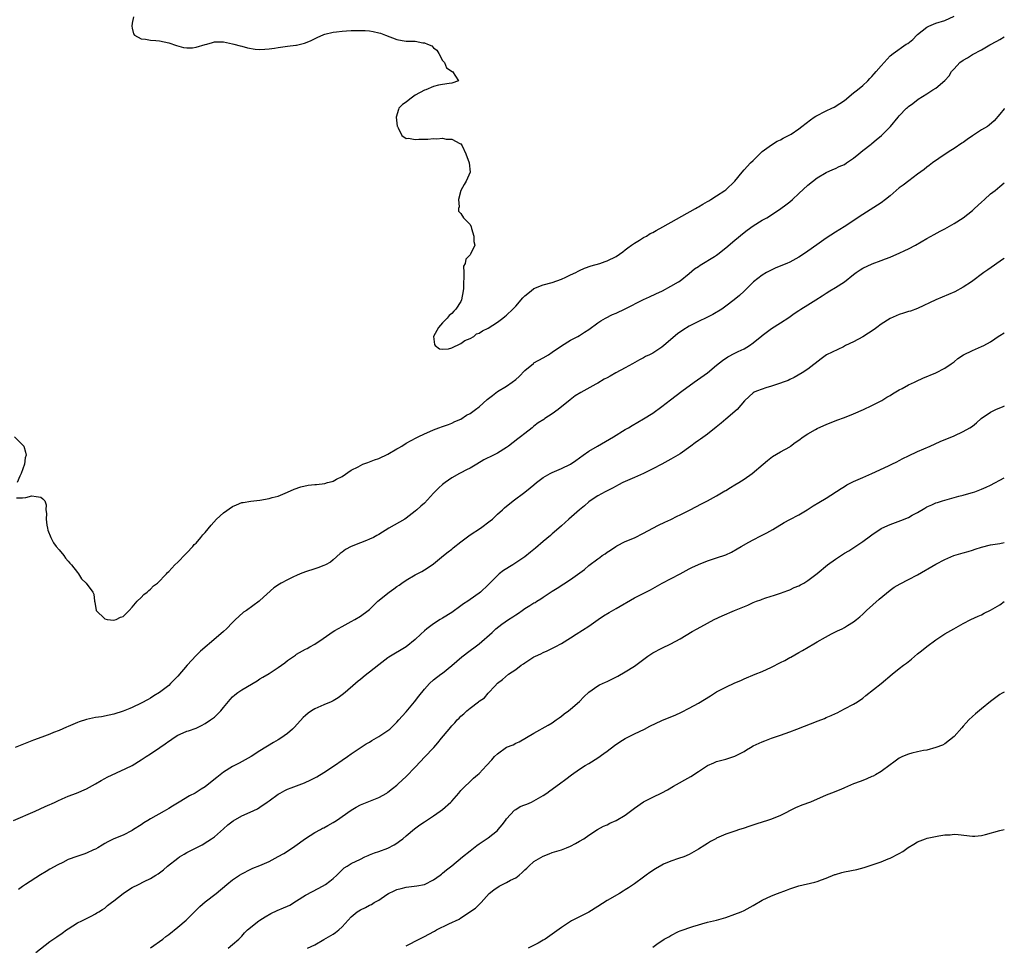
# Model space of a CAD drawing. Units: inches. Extents: x 2541000 to 2544000, y 1536750 to 1539000.
# Drawn here: x 2543784 to 2544000, y 1537178 to 1537380 of the extents above; entities that cross this region are included whole.
import ezdxf

# ---------------------------------------------------------------- set-up
doc = ezdxf.new("R2010")
doc.units = ezdxf.units.IN
doc.header["$MEASUREMENT"] = 0
doc.layers.add('LD25411536_10ft', color=41, linetype='Continuous')

msp = doc.modelspace()

# ---------------------------------------------------------------- linework, layer by layer
at = {"layer": 'LD25411536_10ft'}
for points, elevation in [([(2543809.32, 1537381), (2543809, 1537379.6), (2543808.9, 1537379), (2543809, 1537378.5), (2543809.31, 1537377.31), (2543809.51, 1537377), (2543811, 1537376.21), (2543811.9, 1537376.1), (2543813, 1537375.87), (2543814.2, 1537375.8), (2543815, 1537375.75), (2543817, 1537375.35), (2543818.72, 1537374.72), (2543820.27, 1537374.27), (2543821, 1537374.21), (2543822.25, 1537374.25), (2543823, 1537374.37), (2543825, 1537374.92), (2543825.33, 1537375), (2543826.6, 1537375.4), (2543827, 1537375.5), (2543829, 1537375.52), (2543831, 1537375.1), (2543831.29, 1537375), (2543832.63, 1537374.63), (2543833, 1537374.58), (2543834.23, 1537374.23), (2543835.96, 1537373.96), (2543837, 1537373.87), (2543838.05, 1537373.95), (2543839, 1537373.97), (2543840.15, 1537374.14), (2543841, 1537374.31), (2543842.54, 1537374.54), (2543843, 1537374.62), (2543844.82, 1537374.82), (2543845, 1537374.82), (2543845.9, 1537375), (2543846.78, 1537375.22), (2543847, 1537375.29), (2543848.18, 1537375.82), (2543849.52, 1537376.48), (2543851, 1537377.15), (2543851.18, 1537377.18), (2543853, 1537377.67), (2543853.72, 1537377.72), (2543855, 1537377.87), (2543855.94, 1537377.94), (2543857, 1537378.01), (2543858.05, 1537378.05), (2543859, 1537378.05), (2543860, 1537378), (2543861, 1537377.92), (2543861.78, 1537377.78), (2543863, 1537377.53), (2543863.42, 1537377.42), (2543864.45, 1537377), (2543867, 1537376.06), (2543868.16, 1537375.84), (2543869, 1537375.7), (2543870.33, 1537375.67), (2543871, 1537375.66), (2543872.66, 1537375.34), (2543873, 1537375.32), (2543873.71, 1537375), (2543874.63, 1537374.63), (2543875, 1537374.21), (2543875.72, 1537373.72), (2543876.18, 1537373), (2543877, 1537371.47), (2543877.37, 1537371), (2543877.85, 1537369.86), (2543879.05, 1537369.05), (2543879.16, 1537369), (2543880.45, 1537367), (2543879, 1537366.47), (2543878.43, 1537366.43), (2543877, 1537366.17), (2543876.07, 1537366.07), (2543875, 1537365.74), (2543873.3, 1537365), (2543873, 1537364.92), (2543871, 1537363.82), (2543869.79, 1537363), (2543869, 1537362.32), (2543868.18, 1537361.82), (2543867.43, 1537361), (2543867.31, 1537360.69), (2543866.85, 1537359), (2543867.06, 1537357.06), (2543867.08, 1537357), (2543867.27, 1537356.73), (2543868.07, 1537355), (2543869, 1537354.36), (2543869.55, 1537354.45), (2543871, 1537354.12), (2543871.77, 1537354.23), (2543873.76, 1537354.24), (2543875, 1537354.38), (2543875.7, 1537354.3), (2543877, 1537354.43), (2543877.78, 1537354.22), (2543879, 1537354.19), (2543880.74, 1537353.26), (2543881, 1537353.18), (2543881.16, 1537353), (2543881.25, 1537352.75), (2543882.08, 1537351), (2543882.78, 1537349), (2543882.99, 1537347), (2543882.13, 1537345), (2543881.71, 1537344.29), (2543881, 1537343), (2543880.47, 1537341), (2543880.6, 1537339.4), (2543880.49, 1537339), (2543880.45, 1537338.45), (2543881, 1537337.94), (2543881.56, 1537337), (2543883, 1537335.52), (2543883.23, 1537335), (2543883.35, 1537334.65), (2543883.85, 1537333), (2543883.83, 1537331.83), (2543884.02, 1537331), (2543883.11, 1537329), (2543883, 1537328.85), (2543882.05, 1537327.95), (2543881.94, 1537327), (2543881.6, 1537326.4), (2543881.62, 1537325), (2543881.67, 1537323.67), (2543881.56, 1537323), (2543881.53, 1537321.53), (2543881.48, 1537321), (2543881.13, 1537319), (2543881, 1537318.69), (2543879.88, 1537317), (2543879.45, 1537316.55), (2543879, 1537316), (2543878.41, 1537315.59), (2543877.97, 1537315), (2543877, 1537314), (2543876.09, 1537313), (2543875.71, 1537312.29), (2543874.99, 1537311), (2543875.21, 1537309.21), (2543875.34, 1537309), (2543876.28, 1537308.28), (2543877, 1537308.19), (2543878.27, 1537308.27), (2543879, 1537308.54), (2543881, 1537309.46), (2543881.85, 1537310.15), (2543883, 1537310.53), (2543883.8, 1537311), (2543884.43, 1537311.57), (2543885, 1537311.71), (2543885.75, 1537312.25), (2543887, 1537312.85), (2543889, 1537314.12), (2543890.18, 1537315), (2543890.63, 1537315.37), (2543891, 1537315.65), (2543892.38, 1537317), (2543893, 1537317.67), (2543894.53, 1537319.47), (2543895, 1537319.92), (2543896.35, 1537321), (2543897, 1537321.48), (2543899, 1537322.31), (2543901, 1537322.84), (2543903, 1537323.55), (2543903.98, 1537323.98), (2543905, 1537324.48), (2543906.14, 1537325), (2543906.68, 1537325.32), (2543907, 1537325.45), (2543908.04, 1537325.96), (2543909.54, 1537326.46), (2543911.42, 1537327), (2543912.58, 1537327.42), (2543913, 1537327.54), (2543915, 1537328.49), (2543916.43, 1537329.57), (2543917, 1537329.94), (2543917.56, 1537330.44), (2543918.33, 1537331), (2543919, 1537331.45), (2543920.1, 1537332.1), (2543921, 1537332.66), (2543921.61, 1537333), (2543922.48, 1537333.52), (2543923, 1537333.79), (2543923.77, 1537334.23), (2543925.23, 1537335), (2543932.37, 1537339), (2543932.76, 1537339.24), (2543933, 1537339.37), (2543933.99, 1537340.01), (2543935, 1537340.55), (2543935.27, 1537340.73), (2543935.76, 1537341), (2543937, 1537341.79), (2543938.82, 1537343), (2543939, 1537343.14), (2543940.96, 1537345), (2543942.6, 1537347), (2543943, 1537347.47), (2543944.44, 1537349), (2543945, 1537349.56), (2543947, 1537351.48), (2543949, 1537353.01), (2543950.24, 1537353.76), (2543951, 1537354.09), (2543951.54, 1537354.46), (2543953, 1537355.13), (2543953.34, 1537355.34), (2543955, 1537356.46), (2543955.64, 1537357), (2543957.55, 1537358.45), (2543958.36, 1537359), (2543958.72, 1537359.28), (2543961, 1537360.44), (2543962.25, 1537361), (2543962.74, 1537361.26), (2543963.98, 1537362.02), (2543965, 1537362.71), (2543967, 1537364.34), (2543967.83, 1537365), (2543969, 1537365.97), (2543970.12, 1537367), (2543970.53, 1537367.47), (2543971, 1537367.95), (2543971.47, 1537368.53), (2543971.94, 1537369), (2543973, 1537370.27), (2543973.7, 1537371), (2543975, 1537372.45), (2543975.65, 1537373), (2543978.54, 1537375), (2543978.84, 1537375.16), (2543979.96, 1537376.04), (2543980.85, 1537377), (2543981, 1537377.14), (2543983, 1537378.78), (2543983.49, 1537379), (2543985, 1537379.61), (2543987, 1537380.19), (2543989, 1537381.15)], 8550), ([(2543783.68, 1537275.68), (2543785, 1537275.69), (2543785.72, 1537275.72), (2543787, 1537276.12), (2543787.95, 1537275.95), (2543789, 1537275.83), (2543789.45, 1537275.45), (2543789.86, 1537275), (2543790.16, 1537274.16), (2543790.13, 1537273), (2543790.25, 1537272.25), (2543790.14, 1537271), (2543790.33, 1537269.67), (2543790.45, 1537269), (2543790.57, 1537268.57), (2543791.16, 1537267), (2543791.81, 1537265.81), (2543792.39, 1537265), (2543793, 1537264.24), (2543794.04, 1537263), (2543794.43, 1537262.43), (2543795, 1537261.8), (2543795.35, 1537261.35), (2543795.71, 1537261), (2543797, 1537259.28), (2543797.26, 1537259), (2543797.88, 1537257.88), (2543798.93, 1537257), (2543800.41, 1537255), (2543800.58, 1537254.58), (2543800.78, 1537253), (2543800.84, 1537252.84), (2543801.09, 1537251), (2543803, 1537249.12), (2543803.52, 1537249), (2543805, 1537248.85), (2543805.48, 1537249), (2543806.47, 1537249.53), (2543807, 1537249.69), (2543808.33, 1537251), (2543809, 1537251.69), (2543810.12, 1537253), (2543811, 1537253.83), (2543811.55, 1537254.45), (2543812.31, 1537255), (2543812.63, 1537255.37), (2543813, 1537255.62), (2543813.65, 1537256.35), (2543814.52, 1537257), (2543816.51, 1537259), (2543816.72, 1537259.28), (2543817, 1537259.49), (2543818.37, 1537261), (2543819, 1537261.58), (2543820.66, 1537263.34), (2543821, 1537263.61), (2543822.27, 1537265), (2543822.6, 1537265.4), (2543823, 1537265.76), (2543824.05, 1537267), (2543824.48, 1537267.52), (2543825, 1537268.07), (2543826.31, 1537269.69), (2543827.46, 1537271), (2543829, 1537272.4), (2543831, 1537273.78), (2543831.85, 1537274.15), (2543833, 1537274.6), (2543833.33, 1537274.67), (2543835, 1537274.95), (2543837, 1537275.17), (2543839, 1537275.49), (2543839.7, 1537275.7), (2543841, 1537276.04), (2543843, 1537276.87), (2543844.46, 1537277.54), (2543845.91, 1537278.09), (2543847.58, 1537278.42), (2543849, 1537278.58), (2543849.4, 1537278.6), (2543851.18, 1537278.82), (2543851.81, 1537279), (2543852.77, 1537279.23), (2543853, 1537279.33), (2543853.74, 1537279.74), (2543855, 1537280.36), (2543857, 1537281.69), (2543858.48, 1537282.48), (2543859, 1537282.77), (2543859.54, 1537283), (2543860.6, 1537283.4), (2543861, 1537283.53), (2543862.05, 1537283.95), (2543863, 1537284.29), (2543865, 1537285.21), (2543867, 1537286.39), (2543867.38, 1537286.62), (2543868.06, 1537287), (2543869, 1537287.61), (2543871.21, 1537288.79), (2543871.62, 1537289), (2543873, 1537289.66), (2543874.18, 1537290.18), (2543875, 1537290.58), (2543876.13, 1537291), (2543877, 1537291.3), (2543878.25, 1537291.75), (2543879, 1537291.98), (2543879.64, 1537292.36), (2543881, 1537292.92), (2543882.25, 1537293.75), (2543883, 1537294.12), (2543884.22, 1537295), (2543885, 1537295.58), (2543886.77, 1537297.23), (2543887.91, 1537298.09), (2543889, 1537298.97), (2543891, 1537300.09), (2543892.24, 1537301), (2543893, 1537301.58), (2543893.77, 1537302.23), (2543895, 1537303.51), (2543896.89, 1537305.11), (2543897, 1537305.19), (2543899, 1537306.31), (2543900.17, 1537307), (2543901, 1537307.53), (2543903, 1537308.96), (2543905, 1537310.2), (2543906.62, 1537311), (2543907, 1537311.23), (2543908.08, 1537311.92), (2543909, 1537312.55), (2543911, 1537313.98), (2543911.61, 1537314.39), (2543912.65, 1537315), (2543914.22, 1537315.78), (2543915, 1537316.11), (2543917, 1537317.08), (2543921, 1537319.08), (2543922.31, 1537319.69), (2543923.66, 1537320.34), (2543925.15, 1537321), (2543927, 1537322.02), (2543928.67, 1537323), (2543929, 1537323.22), (2543931, 1537324.77), (2543932.18, 1537325.82), (2543933, 1537326.33), (2543933.38, 1537326.62), (2543936.52, 1537328.52), (2543937, 1537328.82), (2543937.25, 1537329), (2543939, 1537330.38), (2543941, 1537332.09), (2543943, 1537333.75), (2543943.72, 1537334.28), (2543945, 1537335.24), (2543947, 1537336.47), (2543948, 1537337), (2543949, 1537337.63), (2543951.08, 1537339), (2543952.14, 1537339.86), (2543953, 1537340.51), (2543953.6, 1537341), (2543955, 1537342.33), (2543957, 1537344.17), (2543959, 1537345.76), (2543961, 1537346.95), (2543962.44, 1537347.56), (2543963, 1537347.77), (2543963.8, 1537348.2), (2543965, 1537348.7), (2543965.46, 1537349), (2543967, 1537350.08), (2543968.15, 1537351), (2543969, 1537351.73), (2543970.85, 1537353.15), (2543971, 1537353.3), (2543971.95, 1537354.05), (2543973.1, 1537355), (2543975.11, 1537357), (2543976.73, 1537359), (2543977, 1537359.31), (2543978.58, 1537361), (2543978.82, 1537361.18), (2543979, 1537361.34), (2543979.95, 1537362.05), (2543981.17, 1537363), (2543983, 1537364.11), (2543984.32, 1537365), (2543985, 1537365.4), (2543986.96, 1537367.04), (2543987.91, 1537368.09), (2543988.46, 1537369), (2543989, 1537369.65), (2543990.29, 1537371), (2543991, 1537371.53), (2543991.96, 1537372.04), (2543993, 1537372.75), (2543995, 1537373.79), (2543996.85, 1537374.85), (2543998.35, 1537375.65), (2543999, 1537376.07), (2544000, 1537376.66)], 8560), ([(2544000, 1537360.9), (2543999.94, 1537360.83), (2543999, 1537359.67), (2543997.76, 1537358.24), (2543996.71, 1537357.29), (2543996.31, 1537357), (2543995, 1537356.25), (2543993, 1537354.94), (2543991.84, 1537354.16), (2543991, 1537353.52), (2543990.69, 1537353.32), (2543989, 1537352.14), (2543988.27, 1537351.73), (2543987.08, 1537350.92), (2543984.29, 1537349), (2543983.56, 1537348.44), (2543983, 1537348.05), (2543982.44, 1537347.56), (2543981, 1537346.53), (2543979.12, 1537345.12), (2543977.87, 1537344.13), (2543977, 1537343.52), (2543976.34, 1537343), (2543975, 1537341.83), (2543973.98, 1537341), (2543973, 1537340.27), (2543972.25, 1537339.75), (2543969, 1537337.7), (2543964.93, 1537335), (2543963, 1537333.81), (2543961, 1537332.53), (2543958.94, 1537331.06), (2543957, 1537329.65), (2543956.05, 1537329), (2543955, 1537328.34), (2543953, 1537327.27), (2543952.4, 1537327), (2543949.99, 1537326.01), (2543948.63, 1537325.37), (2543947.94, 1537325), (2543947, 1537324.44), (2543945.06, 1537323), (2543943, 1537320.94), (2543941.99, 1537320.01), (2543940.82, 1537319), (2543939, 1537317.61), (2543938.15, 1537317), (2543936.19, 1537315.81), (2543934.85, 1537315.15), (2543933, 1537314.28), (2543931, 1537313.29), (2543929.59, 1537312.41), (2543928.41, 1537311.59), (2543925.42, 1537309), (2543925, 1537308.65), (2543923, 1537307.34), (2543922.32, 1537307), (2543921.42, 1537306.58), (2543921, 1537306.31), (2543920.09, 1537305.91), (2543918.56, 1537305), (2543917, 1537304.16), (2543914.93, 1537303), (2543913.66, 1537302.34), (2543913, 1537301.95), (2543912.37, 1537301.63), (2543911, 1537300.8), (2543910.53, 1537300.53), (2543907.24, 1537298.76), (2543906.02, 1537297.98), (2543904.89, 1537297.11), (2543902.32, 1537295), (2543901, 1537294.04), (2543899.41, 1537293), (2543899.15, 1537292.85), (2543897.94, 1537292.06), (2543897, 1537291.33), (2543896.61, 1537291), (2543895, 1537289.76), (2543894.05, 1537289), (2543893.44, 1537288.56), (2543891.44, 1537287), (2543891, 1537286.7), (2543889, 1537285.46), (2543888.17, 1537285), (2543886.05, 1537283.95), (2543884.47, 1537283), (2543883, 1537282.17), (2543882.21, 1537281.79), (2543881, 1537281.14), (2543880.71, 1537281), (2543879, 1537280.02), (2543877.52, 1537279), (2543877, 1537278.58), (2543876.15, 1537277.85), (2543875, 1537276.66), (2543873, 1537274.52), (2543872.19, 1537273.81), (2543871.34, 1537273), (2543871, 1537272.7), (2543869, 1537271.21), (2543868.69, 1537271), (2543866.36, 1537269.64), (2543865.21, 1537269), (2543863, 1537267.64), (2543862.59, 1537267.41), (2543861.82, 1537267), (2543861, 1537266.58), (2543860.32, 1537266.32), (2543859, 1537265.78), (2543856.93, 1537265), (2543855.69, 1537264.31), (2543855, 1537263.74), (2543854.57, 1537263.43), (2543853, 1537262.05), (2543852.41, 1537261.59), (2543851.32, 1537261), (2543851, 1537260.85), (2543849.68, 1537260.32), (2543849, 1537260.1), (2543847, 1537259.42), (2543845.83, 1537259), (2543845, 1537258.65), (2543844.33, 1537258.33), (2543843, 1537257.73), (2543841.61, 1537257), (2543841.24, 1537256.76), (2543840.06, 1537255.94), (2543837, 1537253.16), (2543836.8, 1537253), (2543834.02, 1537251), (2543833.41, 1537250.59), (2543832.33, 1537249.67), (2543831.67, 1537249), (2543831, 1537248.36), (2543829.64, 1537247), (2543829, 1537246.39), (2543827.43, 1537245), (2543823.95, 1537242.05), (2543823, 1537241.13), (2543821.03, 1537238.97), (2543819, 1537236.58), (2543818.19, 1537235.81), (2543817.43, 1537235), (2543817, 1537234.58), (2543814.99, 1537233), (2543813.74, 1537232.26), (2543813, 1537231.8), (2543812.5, 1537231.5), (2543811, 1537230.69), (2543809, 1537229.72), (2543808.5, 1537229.5), (2543807, 1537228.91), (2543805, 1537228.26), (2543803.97, 1537228.03), (2543802.29, 1537227.71), (2543801, 1537227.54), (2543799, 1537227.11), (2543797.43, 1537226.57), (2543797, 1537226.42), (2543795.99, 1537226.01), (2543795, 1537225.56), (2543794.59, 1537225.41), (2543793, 1537224.69), (2543791.76, 1537224.24), (2543791, 1537223.87), (2543789.2, 1537223.2), (2543787.43, 1537222.57), (2543783.35, 1537221)], 8570), ([(2543783, 1537205), (2543787.75, 1537207), (2543789.96, 1537208.04), (2543791, 1537208.48), (2543791.34, 1537208.66), (2543792.12, 1537209), (2543792.71, 1537209.29), (2543793.7, 1537209.7), (2543795, 1537210.31), (2543796.85, 1537211), (2543799, 1537211.9), (2543801, 1537213), (2543802.22, 1537213.78), (2543803, 1537214.15), (2543803.54, 1537214.46), (2543807.64, 1537216.36), (2543809, 1537217.05), (2543811, 1537218.26), (2543812.09, 1537219), (2543813, 1537219.55), (2543815.09, 1537221), (2543816.24, 1537221.76), (2543817, 1537222.36), (2543817.4, 1537222.6), (2543817.97, 1537223), (2543819, 1537223.67), (2543820.21, 1537224.21), (2543821, 1537224.54), (2543821.35, 1537224.65), (2543823, 1537225.21), (2543824.2, 1537225.8), (2543825, 1537226.21), (2543826.16, 1537227), (2543827, 1537227.65), (2543827.71, 1537228.29), (2543828.39, 1537229), (2543829, 1537229.7), (2543830.48, 1537231.52), (2543831, 1537232.04), (2543831.52, 1537232.48), (2543832.18, 1537233), (2543833, 1537233.57), (2543836.41, 1537235.59), (2543837, 1537235.99), (2543837.63, 1537236.37), (2543839, 1537237.17), (2543841, 1537238.46), (2543842.45, 1537239.55), (2543843, 1537240.02), (2543844.77, 1537241.23), (2543845, 1537241.42), (2543847, 1537242.49), (2543847.31, 1537242.69), (2543847.94, 1537243), (2543849, 1537243.59), (2543850.83, 1537244.83), (2543853, 1537246.36), (2543853.39, 1537246.61), (2543855, 1537247.5), (2543857, 1537248.55), (2543857.8, 1537249), (2543859, 1537249.73), (2543860.72, 1537251), (2543861, 1537251.23), (2543862.81, 1537253), (2543865.28, 1537255), (2543866.31, 1537255.69), (2543867, 1537256.2), (2543867.48, 1537256.52), (2543868.08, 1537257), (2543869, 1537257.63), (2543871, 1537258.78), (2543872.46, 1537259.54), (2543873, 1537259.87), (2543874.74, 1537261), (2543875, 1537261.2), (2543877.16, 1537263), (2543878.18, 1537263.82), (2543879, 1537264.43), (2543879.31, 1537264.69), (2543881, 1537266.04), (2543883, 1537267.53), (2543885.28, 1537269), (2543887.4, 1537270.6), (2543887.89, 1537271), (2543889, 1537272.05), (2543890.11, 1537273), (2543890.55, 1537273.45), (2543892.42, 1537275), (2543895, 1537276.91), (2543896.15, 1537277.85), (2543897, 1537278.52), (2543897.56, 1537279), (2543899, 1537280.12), (2543900.54, 1537281), (2543901, 1537281.24), (2543903, 1537282.06), (2543904.99, 1537283.01), (2543906.16, 1537283.84), (2543907.74, 1537285), (2543909, 1537285.87), (2543910.89, 1537287), (2543913.52, 1537288.48), (2543914.4, 1537289), (2543917, 1537290.62), (2543917.67, 1537291), (2543918.5, 1537291.5), (2543921, 1537292.93), (2543923, 1537294.23), (2543925, 1537295.67), (2543926.9, 1537297.1), (2543929.35, 1537299), (2543932.05, 1537301), (2543935, 1537303.02), (2543937, 1537304.68), (2543938.26, 1537305.74), (2543939.46, 1537306.54), (2543941, 1537307.37), (2543941.74, 1537307.74), (2543943, 1537308.32), (2543944.2, 1537309), (2543945, 1537309.57), (2543946.88, 1537311.12), (2543947, 1537311.24), (2543949, 1537312.77), (2543951, 1537314), (2543952.83, 1537315.17), (2543953.98, 1537316.02), (2543955, 1537316.68), (2543955.45, 1537317), (2543957, 1537317.92), (2543958.72, 1537319), (2543960.11, 1537319.89), (2543961, 1537320.49), (2543961.8, 1537321), (2543963, 1537321.71), (2543964.97, 1537323), (2543967, 1537324.6), (2543967.55, 1537325), (2543968.44, 1537325.56), (2543969, 1537325.95), (2543971.06, 1537326.94), (2543973, 1537327.61), (2543974.01, 1537328.01), (2543975, 1537328.38), (2543976.5, 1537329), (2543977, 1537329.23), (2543978.18, 1537329.82), (2543979, 1537330.2), (2543980.53, 1537331), (2543983, 1537332.45), (2543984.65, 1537333.35), (2543985.95, 1537334.05), (2543987, 1537334.58), (2543989, 1537335.73), (2543990.96, 1537337), (2543993, 1537338.61), (2543993.45, 1537339), (2543995, 1537340.43), (2543995.69, 1537341), (2543997, 1537342.21), (2543998.01, 1537343), (2543999, 1537343.85), (2544000, 1537344.62)], 8580), ([(2544000, 1537328.15), (2543999.82, 1537328.03), (2543996.37, 1537325.63), (2543995.51, 1537325), (2543992.84, 1537323), (2543991, 1537321.77), (2543989.19, 1537320.81), (2543984.98, 1537319.02), (2543981, 1537317.16), (2543979.44, 1537316.56), (2543979, 1537316.44), (2543977.92, 1537316.08), (2543977, 1537315.81), (2543975, 1537314.95), (2543973, 1537313.66), (2543972.11, 1537313), (2543971.49, 1537312.51), (2543969, 1537310.89), (2543967, 1537309.83), (2543965.22, 1537309), (2543964.76, 1537308.76), (2543961.05, 1537306.96), (2543959.88, 1537306.12), (2543957, 1537303.83), (2543955.75, 1537303), (2543953.99, 1537302.01), (2543953, 1537301.56), (2543952.63, 1537301.37), (2543951.54, 1537301), (2543951, 1537300.79), (2543949, 1537300.11), (2543947.75, 1537299.75), (2543947, 1537299.49), (2543945.71, 1537299), (2543945.23, 1537298.77), (2543945, 1537298.63), (2543944.13, 1537297.87), (2543943.08, 1537296.92), (2543941.52, 1537295), (2543939, 1537292.9), (2543937.99, 1537292.01), (2543936.89, 1537291.11), (2543935, 1537289.63), (2543933.47, 1537288.53), (2543933, 1537288.23), (2543932.31, 1537287.69), (2543931.37, 1537287), (2543929, 1537285.32), (2543928.5, 1537285), (2543927, 1537284.11), (2543925, 1537283.02), (2543923, 1537281.98), (2543921, 1537280.99), (2543919, 1537280.11), (2543917, 1537279.26), (2543916.48, 1537279), (2543915.52, 1537278.48), (2543915, 1537278.23), (2543914.23, 1537277.77), (2543912.6, 1537277), (2543911, 1537276.11), (2543909.3, 1537275), (2543909, 1537274.76), (2543908.09, 1537273.91), (2543906.95, 1537273), (2543904.65, 1537271), (2543903, 1537269.5), (2543902.47, 1537269), (2543901, 1537267.75), (2543900.61, 1537267.39), (2543899, 1537266.06), (2543897.36, 1537264.64), (2543896.27, 1537263.73), (2543895, 1537262.74), (2543893, 1537261.39), (2543892.35, 1537261), (2543890.29, 1537259.71), (2543889.38, 1537259), (2543889, 1537258.67), (2543887.18, 1537256.82), (2543887, 1537256.62), (2543885.32, 1537255), (2543885, 1537254.76), (2543883, 1537253.38), (2543882.48, 1537253), (2543881.58, 1537252.42), (2543881, 1537252.01), (2543879, 1537250.56), (2543877, 1537249.31), (2543876.46, 1537249), (2543875, 1537248.08), (2543873.56, 1537247), (2543873, 1537246.5), (2543872.24, 1537245.76), (2543871, 1537244.64), (2543869, 1537243.03), (2543865.22, 1537240.78), (2543865, 1537240.62), (2543863, 1537239.07), (2543861, 1537237.44), (2543860.4, 1537237), (2543859.62, 1537236.38), (2543859, 1537235.83), (2543858.52, 1537235.48), (2543857.95, 1537235), (2543855.68, 1537233), (2543855, 1537232.5), (2543854.12, 1537231.88), (2543853, 1537231.2), (2543852.61, 1537231), (2543851, 1537230.33), (2543849, 1537229.42), (2543848.29, 1537229), (2543847.54, 1537228.46), (2543847, 1537227.98), (2543846.47, 1537227.53), (2543844.55, 1537225.45), (2543844.1, 1537225), (2543843, 1537224.02), (2543841.55, 1537223), (2543841, 1537222.63), (2543839.94, 1537222.06), (2543837, 1537220.25), (2543835.09, 1537219), (2543833.76, 1537218.24), (2543832.45, 1537217.55), (2543831, 1537216.82), (2543829, 1537215.56), (2543827.57, 1537214.43), (2543825.83, 1537213), (2543825, 1537212.38), (2543824.13, 1537211.87), (2543823, 1537211.12), (2543822.8, 1537211), (2543821.58, 1537210.42), (2543819.3, 1537209), (2543817.85, 1537208.15), (2543817, 1537207.6), (2543816, 1537207), (2543813, 1537205.32), (2543812.46, 1537205), (2543811.56, 1537204.44), (2543811, 1537204.07), (2543809.27, 1537203), (2543809, 1537202.82), (2543807, 1537201.79), (2543805, 1537201), (2543803.67, 1537200.33), (2543803, 1537199.97), (2543802.43, 1537199.57), (2543801.51, 1537199), (2543801, 1537198.73), (2543800.54, 1537198.54), (2543799, 1537197.82), (2543798.4, 1537197.6), (2543796.88, 1537197.12), (2543795, 1537196.41), (2543793.81, 1537195.81), (2543792.71, 1537195.29), (2543791, 1537194.3), (2543790.16, 1537193.84), (2543788.9, 1537193.1), (2543785.66, 1537191), (2543785, 1537190.52), (2543784.1, 1537189.9)], 8590), ([(2543787.9, 1537176.1), (2543791, 1537178.47), (2543792.5, 1537179.5), (2543793.67, 1537180.33), (2543794.65, 1537181), (2543795, 1537181.27), (2543797, 1537182.57), (2543797.95, 1537183), (2543800.03, 1537184.03), (2543801, 1537184.53), (2543801.27, 1537184.73), (2543801.7, 1537185), (2543802.48, 1537185.52), (2543803, 1537185.8), (2543803.63, 1537186.37), (2543804.47, 1537187), (2543805, 1537187.37), (2543807, 1537189), (2543808.19, 1537189.81), (2543809, 1537190.29), (2543810.39, 1537191), (2543811.63, 1537191.63), (2543813, 1537192.26), (2543814.2, 1537193), (2543814.71, 1537193.29), (2543815.85, 1537194.15), (2543816.76, 1537195), (2543819, 1537196.75), (2543819.37, 1537197), (2543820.39, 1537197.61), (2543821, 1537197.96), (2543824.31, 1537199.69), (2543825.55, 1537200.45), (2543826.39, 1537201), (2543827, 1537201.42), (2543829, 1537203.14), (2543829.99, 1537204.01), (2543831.1, 1537204.9), (2543833, 1537205.97), (2543834.82, 1537206.82), (2543836.45, 1537207.55), (2543837, 1537207.88), (2543838.59, 1537209), (2543839, 1537209.26), (2543841, 1537210.74), (2543841.39, 1537211), (2543842.43, 1537211.57), (2543843, 1537211.83), (2543843.86, 1537212.14), (2543845, 1537212.59), (2543846.18, 1537213), (2543846.77, 1537213.23), (2543848.14, 1537213.86), (2543849.44, 1537214.56), (2543851, 1537215.52), (2543853.28, 1537217), (2543855, 1537218.23), (2543856.17, 1537219), (2543857, 1537219.6), (2543860.26, 1537221.74), (2543861, 1537222.17), (2543861.5, 1537222.5), (2543863, 1537223.38), (2543865, 1537224.68), (2543865.4, 1537225), (2543866.24, 1537225.76), (2543867, 1537226.51), (2543867.44, 1537227), (2543868.14, 1537227.86), (2543869, 1537228.79), (2543870.87, 1537231), (2543871.78, 1537232.22), (2543873, 1537233.77), (2543874.11, 1537235), (2543875, 1537235.76), (2543876.62, 1537237), (2543877, 1537237.26), (2543879, 1537238.93), (2543880.09, 1537239.91), (2543881.17, 1537240.83), (2543883, 1537242.21), (2543884.11, 1537243), (2543885, 1537243.68), (2543887.83, 1537246.17), (2543888.68, 1537247), (2543889.96, 1537247.96), (2543891.41, 1537249), (2543892.4, 1537249.6), (2543893, 1537250.06), (2543893.59, 1537250.41), (2543894.39, 1537251), (2543895, 1537251.41), (2543896.1, 1537252.09), (2543897, 1537252.64), (2543897.24, 1537252.76), (2543897.59, 1537253), (2543898.47, 1537253.53), (2543899, 1537253.92), (2543899.69, 1537254.31), (2543901, 1537255.24), (2543902.1, 1537255.9), (2543905, 1537257.74), (2543908.03, 1537259.97), (2543909, 1537260.8), (2543911, 1537262.31), (2543911.42, 1537262.58), (2543911.95, 1537263), (2543912.58, 1537263.42), (2543913, 1537263.74), (2543913.79, 1537264.21), (2543914.91, 1537265), (2543915.11, 1537265.11), (2543917, 1537266.06), (2543919, 1537266.93), (2543921, 1537267.92), (2543923, 1537269.02), (2543924.3, 1537269.7), (2543925.64, 1537270.36), (2543927, 1537270.94), (2543928.39, 1537271.61), (2543929, 1537271.9), (2543931.2, 1537273), (2543933.67, 1537274.33), (2543935.02, 1537275.02), (2543937, 1537276.12), (2543938.8, 1537277.2), (2543939, 1537277.29), (2543940.05, 1537277.95), (2543941, 1537278.48), (2543941.85, 1537279), (2543943, 1537279.76), (2543944.78, 1537281), (2543947.17, 1537283), (2543948.15, 1537283.85), (2543949.26, 1537284.74), (2543951, 1537285.76), (2543953, 1537286.86), (2543953.2, 1537287), (2543954.21, 1537287.79), (2543955, 1537288.31), (2543955.94, 1537289), (2543957, 1537289.71), (2543958.63, 1537290.63), (2543959, 1537290.85), (2543960.47, 1537291.53), (2543961, 1537291.75), (2543963.34, 1537292.66), (2543965, 1537293.28), (2543967, 1537294.08), (2543969.19, 1537295), (2543971, 1537295.89), (2543973.16, 1537297), (2543974.29, 1537297.71), (2543975, 1537298.1), (2543975.54, 1537298.46), (2543977, 1537299.31), (2543977.64, 1537299.64), (2543979, 1537300.4), (2543980.3, 1537301), (2543980.77, 1537301.23), (2543982.14, 1537301.86), (2543985, 1537303.02), (2543987, 1537304.06), (2543988.34, 1537305), (2543989, 1537305.48), (2543989.83, 1537306.17), (2543991.04, 1537306.96), (2543993, 1537307.93), (2543995, 1537308.77), (2543995.5, 1537309), (2543997, 1537309.83), (2543998.89, 1537311.11), (2543999, 1537311.19), (2544000, 1537311.83)], 8600), ([(2543813, 1537177.06), (2543815.73, 1537179), (2543816.41, 1537179.59), (2543817, 1537180.01), (2543819, 1537181.65), (2543820.81, 1537183.19), (2543822.62, 1537185), (2543823.84, 1537186.16), (2543825, 1537187.16), (2543827.4, 1537189), (2543829.74, 1537191), (2543831, 1537191.96), (2543832.52, 1537193), (2543833, 1537193.31), (2543835, 1537194.36), (2543835.45, 1537194.55), (2543837, 1537195.15), (2543839, 1537196.01), (2543841, 1537197.07), (2543842.22, 1537197.78), (2543843.46, 1537198.54), (2543844.66, 1537199.35), (2543847, 1537201.05), (2543849, 1537202.34), (2543850.22, 1537203), (2543850.71, 1537203.29), (2543851, 1537203.4), (2543851.86, 1537203.86), (2543853, 1537204.52), (2543853.76, 1537205), (2543857, 1537207.26), (2543858.09, 1537207.91), (2543859, 1537208.38), (2543863, 1537210.05), (2543864.76, 1537211), (2543865, 1537211.16), (2543866.04, 1537211.96), (2543867, 1537212.75), (2543867.28, 1537213), (2543869, 1537214.59), (2543871, 1537216.66), (2543872.13, 1537217.87), (2543873, 1537218.82), (2543875.1, 1537221), (2543875.98, 1537222.02), (2543876.74, 1537223), (2543878.4, 1537225), (2543879, 1537225.7), (2543879.66, 1537226.34), (2543880.19, 1537227), (2543880.61, 1537227.39), (2543881, 1537227.83), (2543881.65, 1537228.35), (2543882.28, 1537229), (2543883, 1537229.57), (2543884.88, 1537231), (2543885, 1537231.11), (2543886.16, 1537231.84), (2543887, 1537232.88), (2543887.07, 1537232.93), (2543888.42, 1537234.42), (2543889, 1537235.04), (2543890.13, 1537235.87), (2543891.45, 1537237), (2543893, 1537238.05), (2543894.22, 1537239), (2543894.69, 1537239.31), (2543895, 1537239.55), (2543895.9, 1537240.1), (2543897, 1537240.84), (2543897.3, 1537241), (2543898.48, 1537241.52), (2543899, 1537241.78), (2543899.89, 1537242.11), (2543901.61, 1537243), (2543903, 1537243.76), (2543905, 1537245.02), (2543906.24, 1537245.76), (2543909, 1537247.54), (2543911.05, 1537249), (2543912.21, 1537249.79), (2543913.45, 1537250.55), (2543915, 1537251.42), (2543919, 1537253.74), (2543921.17, 1537254.83), (2543922.5, 1537255.5), (2543925.07, 1537256.93), (2543929, 1537259), (2543931, 1537260.1), (2543931.6, 1537260.4), (2543933, 1537261.07), (2543935, 1537261.85), (2543937, 1537262.49), (2543939, 1537263.19), (2543940.23, 1537263.77), (2543941.52, 1537264.48), (2543942.36, 1537265), (2543944.06, 1537265.94), (2543945, 1537266.45), (2543946.7, 1537267.3), (2543948, 1537268), (2543949.31, 1537268.69), (2543951.78, 1537270.22), (2543953, 1537270.91), (2543955, 1537271.96), (2543956.8, 1537273), (2543958.13, 1537273.87), (2543959.37, 1537274.63), (2543961, 1537275.61), (2543964.3, 1537277.7), (2543965, 1537278.17), (2543965.53, 1537278.47), (2543966.53, 1537279), (2543967, 1537279.24), (2543969, 1537280.12), (2543971, 1537280.96), (2543974.66, 1537282.66), (2543975.35, 1537283), (2543976.43, 1537283.57), (2543977, 1537283.82), (2543977.75, 1537284.25), (2543979, 1537284.82), (2543981, 1537285.78), (2543983.8, 1537287), (2543985.98, 1537288.02), (2543989, 1537289.27), (2543991, 1537290.18), (2543992.43, 1537291), (2543993, 1537291.38), (2543993.9, 1537292.1), (2543994.95, 1537293), (2543997, 1537294.41), (2543998.15, 1537295), (2543999, 1537295.39), (2543999.94, 1537295.77), (2544000, 1537295.79)], 8610), ([(2543783.24, 1537289), (2543785, 1537287.3), (2543785.25, 1537287), (2543785.68, 1537285.68), (2543785.77, 1537285), (2543785.58, 1537284.42), (2543785.42, 1537283), (2543784.72, 1537281), (2543784.4, 1537280.4), (2543783.84, 1537279)], 8560), ([(2543830.02, 1537177), (2543831, 1537177.81), (2543832.33, 1537179), (2543833, 1537179.68), (2543833.63, 1537180.37), (2543834.29, 1537181), (2543836.73, 1537183), (2543837, 1537183.18), (2543838.1, 1537183.9), (2543839.36, 1537184.64), (2543840.74, 1537185.26), (2543842.16, 1537185.84), (2543843, 1537186.21), (2543843.54, 1537186.47), (2543845, 1537187.36), (2543847, 1537188.63), (2543849.85, 1537190.15), (2543851.38, 1537191), (2543852.31, 1537191.69), (2543853, 1537192.31), (2543853.86, 1537193), (2543854.42, 1537193.58), (2543855, 1537194.21), (2543855.42, 1537194.58), (2543856.07, 1537195), (2543857, 1537195.55), (2543859, 1537196.51), (2543859.96, 1537197), (2543860.69, 1537197.31), (2543861, 1537197.43), (2543862.08, 1537197.92), (2543863, 1537198.23), (2543865, 1537198.96), (2543866.37, 1537199.63), (2543867, 1537200), (2543867.57, 1537200.43), (2543868.29, 1537201), (2543869, 1537201.59), (2543870.84, 1537203.16), (2543871.98, 1537204.02), (2543873, 1537204.72), (2543875, 1537205.97), (2543876.46, 1537207), (2543877, 1537207.36), (2543878.79, 1537209), (2543879, 1537209.21), (2543880.57, 1537211), (2543880.75, 1537211.25), (2543881, 1537211.52), (2543881.69, 1537212.31), (2543883, 1537213.52), (2543883.74, 1537214.26), (2543884.65, 1537215), (2543885, 1537215.31), (2543886.63, 1537217), (2543887.74, 1537218.26), (2543888.37, 1537219), (2543889, 1537219.62), (2543891, 1537221.01), (2543892.43, 1537221.57), (2543893, 1537221.89), (2543893.77, 1537222.23), (2543897, 1537224.13), (2543900.13, 1537225.87), (2543901, 1537226.41), (2543901.88, 1537227), (2543902.5, 1537227.5), (2543903, 1537227.85), (2543903.64, 1537228.36), (2543904.56, 1537229), (2543905, 1537229.36), (2543906.94, 1537231.06), (2543907.94, 1537232.06), (2543909, 1537233.08), (2543911, 1537234.49), (2543911.33, 1537234.67), (2543912, 1537235), (2543912.69, 1537235.31), (2543913, 1537235.46), (2543914.08, 1537235.92), (2543915.39, 1537236.61), (2543917, 1537237.53), (2543919, 1537238.81), (2543921.95, 1537241), (2543923, 1537241.71), (2543925, 1537242.75), (2543927, 1537243.68), (2543929, 1537244.78), (2543931.64, 1537246.36), (2543932.74, 1537247), (2543935, 1537248.24), (2543936.48, 1537249), (2543938.2, 1537249.8), (2543940.89, 1537251), (2543943.82, 1537252.18), (2543945, 1537252.71), (2543945.73, 1537253), (2543946.67, 1537253.33), (2543947, 1537253.48), (2543947.77, 1537253.77), (2543949.66, 1537254.34), (2543951, 1537254.79), (2543952.62, 1537255.38), (2543953, 1537255.5), (2543954.01, 1537255.99), (2543955, 1537256.39), (2543955.4, 1537256.6), (2543956.1, 1537257), (2543957, 1537257.54), (2543959, 1537259.12), (2543961.26, 1537261), (2543963, 1537262.22), (2543965, 1537263.55), (2543965.92, 1537264.08), (2543969, 1537266.06), (2543970.7, 1537267.3), (2543971, 1537267.54), (2543973, 1537268.92), (2543973.15, 1537269), (2543975, 1537269.83), (2543977.31, 1537270.69), (2543979, 1537271.37), (2543979.83, 1537271.83), (2543981, 1537272.44), (2543982.58, 1537273.42), (2543983, 1537273.65), (2543984.12, 1537274.12), (2543985, 1537274.53), (2543985.34, 1537274.66), (2543986.45, 1537275), (2543989, 1537275.72), (2543990.02, 1537276.02), (2543991, 1537276.25), (2543992.77, 1537276.77), (2543993, 1537276.82), (2543993.55, 1537277), (2543995, 1537277.52), (2543996.03, 1537277.97), (2543997, 1537278.44), (2544000, 1537280.04)], 8620), ([(2543847.39, 1537177), (2543849, 1537177.76), (2543851, 1537178.89), (2543853, 1537180.1), (2543853.55, 1537180.45), (2543854.26, 1537181), (2543855, 1537181.72), (2543857, 1537183.88), (2543858.3, 1537185), (2543859, 1537185.4), (2543860.1, 1537185.9), (2543861, 1537186.41), (2543861.4, 1537186.6), (2543861.97, 1537187), (2543863, 1537187.57), (2543864.75, 1537188.75), (2543865.16, 1537189), (2543866.41, 1537189.59), (2543867, 1537189.9), (2543867.88, 1537190.12), (2543869, 1537190.39), (2543871.36, 1537190.64), (2543873, 1537190.97), (2543875, 1537191.99), (2543876.43, 1537193), (2543876.74, 1537193.26), (2543877, 1537193.42), (2543877.84, 1537194.16), (2543879, 1537195.02), (2543881.35, 1537197), (2543883, 1537198.37), (2543884.5, 1537199.5), (2543885, 1537199.86), (2543885.69, 1537200.31), (2543887, 1537201.22), (2543889, 1537202.81), (2543889.19, 1537203), (2543890, 1537204), (2543890.76, 1537205), (2543891, 1537205.36), (2543892.75, 1537207.25), (2543893, 1537207.39), (2543893.98, 1537208.02), (2543895, 1537208.39), (2543895.41, 1537208.59), (2543896.47, 1537209), (2543897, 1537209.26), (2543899, 1537210.45), (2543899.85, 1537211), (2543900.49, 1537211.51), (2543902.59, 1537213), (2543903.95, 1537214.05), (2543905.24, 1537215), (2543907, 1537216.22), (2543908.19, 1537217), (2543909, 1537217.46), (2543911, 1537218.71), (2543912.33, 1537219.67), (2543913, 1537220.19), (2543914.62, 1537221.38), (2543915.82, 1537222.18), (2543917, 1537222.91), (2543919, 1537223.98), (2543921.2, 1537225), (2543922.39, 1537225.61), (2543925, 1537226.85), (2543927, 1537227.71), (2543927.93, 1537228.07), (2543929.29, 1537228.71), (2543931, 1537229.57), (2543933, 1537230.68), (2543935.68, 1537232.32), (2543937, 1537233.14), (2543939, 1537234.22), (2543941, 1537235.13), (2543942.33, 1537235.67), (2543943, 1537235.98), (2543945.41, 1537237), (2543947, 1537237.65), (2543949, 1537238.57), (2543951, 1537239.59), (2543951.96, 1537240.04), (2543953, 1537240.65), (2543953.24, 1537240.76), (2543955, 1537241.79), (2543955.78, 1537242.22), (2543958.3, 1537243.7), (2543959, 1537244.09), (2543960.83, 1537245.17), (2543962.13, 1537245.87), (2543963.5, 1537246.5), (2543964.52, 1537247), (2543965, 1537247.25), (2543965.69, 1537247.69), (2543967, 1537248.48), (2543967.66, 1537249), (2543968.39, 1537249.61), (2543969, 1537250.16), (2543969.85, 1537251), (2543972.56, 1537253.44), (2543975, 1537255.45), (2543975.91, 1537256.09), (2543977.17, 1537256.83), (2543979, 1537257.74), (2543981, 1537258.77), (2543985, 1537261.11), (2543987, 1537262.15), (2543988.97, 1537263), (2543991, 1537263.64), (2543992.07, 1537263.93), (2543993, 1537264.22), (2543993.62, 1537264.38), (2543995, 1537264.85), (2543997, 1537265.37), (2543999, 1537265.67), (2544000, 1537265.84)], 8630), ([(2543869, 1537177.5), (2543870.04, 1537178.04), (2543871, 1537178.57), (2543871.88, 1537179), (2543872.62, 1537179.38), (2543873, 1537179.54), (2543873.94, 1537180.06), (2543875.24, 1537180.76), (2543875.66, 1537181), (2543878.33, 1537182.33), (2543880.61, 1537183.39), (2543881, 1537183.67), (2543884.22, 1537185.78), (2543885, 1537186.57), (2543885.23, 1537186.77), (2543885.43, 1537187), (2543887.21, 1537189), (2543888.18, 1537189.82), (2543889.38, 1537190.62), (2543890.13, 1537191), (2543891, 1537191.4), (2543891.89, 1537191.89), (2543893, 1537192.46), (2543893.75, 1537193), (2543894.42, 1537193.58), (2543895, 1537194.18), (2543895.45, 1537194.55), (2543895.9, 1537195), (2543897, 1537196.01), (2543899, 1537197.2), (2543900.3, 1537197.7), (2543901, 1537197.94), (2543903, 1537198.57), (2543904.13, 1537199), (2543905, 1537199.38), (2543906.06, 1537199.94), (2543907, 1537200.47), (2543907.89, 1537201), (2543909, 1537201.75), (2543910.93, 1537203), (2543912.25, 1537203.75), (2543913, 1537204.06), (2543913.63, 1537204.37), (2543915.01, 1537204.99), (2543917, 1537206.14), (2543919, 1537207.65), (2543921, 1537209.07), (2543923, 1537210.1), (2543924.97, 1537211.03), (2543926.27, 1537211.73), (2543927.52, 1537212.48), (2543931.36, 1537214.64), (2543933, 1537215.72), (2543935, 1537217), (2543936.36, 1537217.64), (2543937, 1537217.91), (2543939, 1537218.43), (2543939.44, 1537218.56), (2543941, 1537219.06), (2543943, 1537220.13), (2543943.52, 1537220.48), (2543944.41, 1537221), (2543945, 1537221.31), (2543947, 1537222.25), (2543947.57, 1537222.43), (2543949, 1537222.99), (2543951, 1537223.66), (2543952.04, 1537224.04), (2543953, 1537224.37), (2543954.6, 1537225), (2543959.22, 1537226.78), (2543960.64, 1537227.36), (2543961, 1537227.52), (2543962.05, 1537227.95), (2543963, 1537228.44), (2543963.4, 1537228.6), (2543965, 1537229.41), (2543967, 1537230.44), (2543967.88, 1537231), (2543969, 1537231.76), (2543969.67, 1537232.33), (2543973.06, 1537235), (2543975.44, 1537237), (2543977, 1537238.28), (2543977.93, 1537239), (2543978.55, 1537239.45), (2543979.68, 1537240.32), (2543981, 1537241.47), (2543981.86, 1537242.14), (2543983, 1537243.09), (2543985, 1537244.54), (2543987, 1537245.86), (2543988.97, 1537247), (2543991, 1537248.12), (2543992.68, 1537249), (2543994.24, 1537249.76), (2543995, 1537250.06), (2543995.62, 1537250.38), (2543997, 1537251.02), (2543999, 1537252.25), (2544000, 1537252.94)], 8640), ([(2544000, 1537233.12), (2543999.54, 1537232.9), (2543999, 1537232.58), (2543997, 1537231.03), (2543995, 1537229.43), (2543993.68, 1537228.32), (2543993, 1537227.79), (2543992.24, 1537227), (2543991.66, 1537226.34), (2543991, 1537225.66), (2543990.7, 1537225.3), (2543989, 1537223.41), (2543987, 1537221.78), (2543986.5, 1537221.5), (2543985, 1537220.94), (2543983, 1537220.42), (2543982.32, 1537220.32), (2543981, 1537219.99), (2543979.74, 1537219.74), (2543979, 1537219.5), (2543977.7, 1537219), (2543977.24, 1537218.76), (2543977, 1537218.65), (2543975.78, 1537217.78), (2543975, 1537217.2), (2543973, 1537215.68), (2543971.82, 1537215), (2543971.28, 1537214.72), (2543971, 1537214.59), (2543969.89, 1537214.11), (2543969, 1537213.76), (2543968.46, 1537213.54), (2543967, 1537213.02), (2543965, 1537212.17), (2543964.2, 1537211.8), (2543962.18, 1537211), (2543961, 1537210.5), (2543957.53, 1537209), (2543955.68, 1537208.32), (2543954.26, 1537207.74), (2543951, 1537206.08), (2543949, 1537205.27), (2543948.13, 1537205), (2543945.77, 1537204.23), (2543944.29, 1537203.71), (2543942.78, 1537203.22), (2543942.01, 1537203), (2543941, 1537202.68), (2543939, 1537201.97), (2543937, 1537201.09), (2543936.81, 1537201), (2543935.64, 1537200.36), (2543935, 1537199.94), (2543934.41, 1537199.6), (2543933, 1537198.71), (2543931, 1537197.55), (2543929.8, 1537197), (2543928.64, 1537196.64), (2543927, 1537196.09), (2543925.39, 1537195.39), (2543925, 1537195.21), (2543923.58, 1537194.42), (2543922.4, 1537193.6), (2543921.57, 1537193), (2543921, 1537192.56), (2543919, 1537191.1), (2543917.73, 1537190.27), (2543917, 1537189.81), (2543916.51, 1537189.49), (2543915.72, 1537189), (2543913, 1537187.47), (2543911, 1537186.17), (2543909, 1537184.94), (2543907.72, 1537184.28), (2543907, 1537183.89), (2543905.22, 1537183), (2543905, 1537182.87), (2543903, 1537181.54), (2543899.43, 1537179), (2543899, 1537178.74), (2543897.89, 1537178.11), (2543895.73, 1537177)], 8650), ([(2543923, 1537177.27), (2543923.9, 1537177.9), (2543925.53, 1537179), (2543926.51, 1537179.49), (2543927, 1537179.8), (2543928.65, 1537180.65), (2543929, 1537180.81), (2543931.78, 1537181.78), (2543935, 1537182.7), (2543937, 1537183.17), (2543939, 1537183.72), (2543941, 1537184.44), (2543942.34, 1537185), (2543943, 1537185.3), (2543945, 1537186.36), (2543947, 1537187.5), (2543949, 1537188.46), (2543950.34, 1537189), (2543952.27, 1537189.73), (2543953, 1537190.03), (2543955, 1537190.7), (2543958.53, 1537191.47), (2543959, 1537191.61), (2543959.99, 1537191.99), (2543961, 1537192.33), (2543962.87, 1537193.13), (2543963, 1537193.17), (2543964.4, 1537193.6), (2543965, 1537193.73), (2543967.74, 1537194.26), (2543969.33, 1537194.67), (2543973, 1537195.96), (2543974.58, 1537196.58), (2543975, 1537196.73), (2543977, 1537197.75), (2543977.77, 1537198.23), (2543978.93, 1537199.07), (2543980.18, 1537199.82), (2543981, 1537200.3), (2543982.75, 1537201), (2543983.12, 1537201.12), (2543985.66, 1537201.66), (2543987, 1537201.85), (2543988.13, 1537201.87), (2543989, 1537201.96), (2543989.91, 1537201.91), (2543993, 1537201.55), (2543993.56, 1537201.56), (2543995, 1537201.7), (2543995.91, 1537201.91), (2543999, 1537202.78), (2544000, 1537202.98)], 8660)]:
    msp.add_lwpolyline(points, dxfattribs=dict(at, elevation=elevation))

doc.saveas('drawing.dxf')
